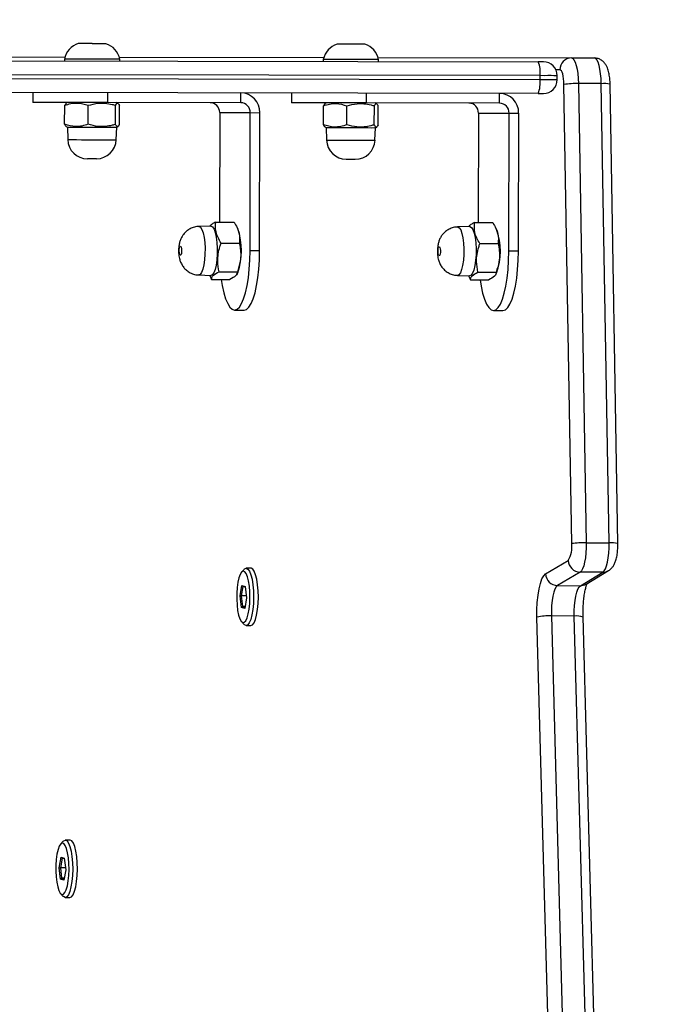
# Model space of a CAD drawing. Units: centimetres. Extents: x -1564 to 1131, y -2520 to -1089.
# Drawn here: x -29 to -13, y -1647 to -1622 of the extents above; entities that cross this region are included whole.
import ezdxf

# ---------------------------------------------------------------- set-up
doc = ezdxf.new("R2010")
doc.units = ezdxf.units.CM
doc.layers.add('VP-DIM', color=7, linetype='Continuous')
doc.layers.add('VP-EQ', color=7, linetype='Continuous', true_color=0x8a3492)
doc.dimstyles.new('ISO-25', dxfattribs={"dimtxt": 2.5, "dimasz": 2.5, "dimexe": 1.25, "dimexo": 0.625, "dimtad": 1, "dimtxsty": 'Standard', "dimcen": 2.5, "dimadec": 0, "dimazin": 0, "dimtfac": 1, "dimtmove": 0, "dimatfit": 3, "dimfxl": 1, "dimarcsym": 0})

# ---------------------------------------------------------------- blocks, each defined once
blk = doc.blocks.new('*D85')
at = {"layer": 'Defpoints', "color": 0}
for p in [(576.86, -1202.547), (-576.791, -1823.059), (576.86, -1908.198)]:
    blk.add_point(p, dxfattribs=at)
at = {"layer": 'VP-DIM', "color": 0, "lineweight": -2}
for p, q in [((-576.791, -1272.547), (-576.791, -1182.547)), ((576.86, -1272.547), (576.86, -1182.547)), ((-556.791, -1202.547), (-39.965, -1202.547)), ((556.86, -1202.547), (40.035, -1202.547))]:
    blk.add_line(p, q, dxfattribs=at)
at = {"layer": 'VP-DIM', "color": 0}
for points in [[(-556.791, -1199.213), (-556.791, -1205.88), (-576.791, -1202.547)], [(556.86, -1205.88), (556.86, -1199.213), (576.86, -1202.547)]]:
    blk.add_solid(points, dxfattribs=at)
at = {"layer": 'VP-DIM', "color": 0, "insert": (0.035, -1202.547), "char_height": 20, "attachment_point": 5}
blk.add_mtext('1155', dxfattribs=at)
blk = doc.blocks.new('*D86')
at = {"layer": 'Defpoints', "color": 0}
for p in [(776.86, -1108.612), (-777.791, -1864.244), (776.86, -1931.098)]:
    blk.add_point(p, dxfattribs=at)
at = {"layer": 'VP-DIM', "color": 0, "lineweight": -2}
for p, q in [((-777.791, -1178.612), (-777.791, -1088.612)), ((776.86, -1178.612), (776.86, -1088.612)), ((-757.791, -1108.612), (-43.798, -1108.612)), ((756.86, -1108.612), (42.868, -1108.612))]:
    blk.add_line(p, q, dxfattribs=at)
at = {"layer": 'VP-DIM', "color": 0}
for points in [[(-757.791, -1105.278), (-757.791, -1111.945), (-777.791, -1108.612)], [(756.86, -1111.945), (756.86, -1105.278), (776.86, -1108.612)]]:
    blk.add_solid(points, dxfattribs=at)
at = {"layer": 'VP-DIM', "color": 0, "insert": (-0.465, -1108.612), "char_height": 20, "attachment_point": 5}
blk.add_mtext('1555', dxfattribs=at)
blk = doc.blocks.new('*D91')
at = {"layer": 'Defpoints', "color": 0}
for p in [(-70.278, -1304.612), (344.063, -2519.904), (1110.86, -2519.904)]:
    blk.add_point(p, dxfattribs=at)
at = {"layer": 'VP-DIM', "color": 0, "lineweight": -2}
for p, q in [((1040.86, -1304.612), (1130.86, -1304.612)), ((1110.86, -1324.612), (1110.86, -1869.076)), ((1110.86, -2499.904), (1110.86, -1949.076)), ((1040.86, -2519.904), (1130.86, -2519.904))]:
    blk.add_line(p, q, dxfattribs=at)
at = {"layer": 'VP-DIM', "color": 0}
for points in [[(1114.194, -1324.612), (1107.527, -1324.612), (1110.86, -1304.612)], [(1107.527, -2499.904), (1114.194, -2499.904), (1110.86, -2519.904)]]:
    blk.add_solid(points, dxfattribs=at)
at = {"layer": 'VP-DIM', "color": 0, "insert": (1110.86, -1909.076), "char_height": 20, "attachment_point": 5, "rotation": 90}
blk.add_mtext('1215', dxfattribs=at)
blk = doc.blocks.new('3031-1')
at = {"color": 7, "linetype": 'Continuous', "lineweight": 25}
for p, q in [((2069.101, 752.635), (2069.317, 738.322)), ((2069.324, 752.607), (2069.539, 738.295)), ((2070.119, 738.287), (2069.903, 752.599)), ((2070.27, 752.627), (2070.486, 738.315)), ((2082.522, 745.267), (2082.401, 745.269)), ((2082.638, 745.167), (2082.572, 745.24)), ((2082.501, 744.569), (2082.553, 744.834)), ((2082.543, 744.783), (2082.607, 744.783)), ((2082.607, 744.783), (2082.547, 744.803)), ((2082.553, 744.834), (2082.636, 744.806)), ((2082.636, 744.806), (2082.607, 744.783)), ((2082.636, 744.516), (2082.607, 744.783)), ((2082.636, 744.806), (2082.667, 744.513)), ((2082.533, 744.276), (2082.501, 744.569)), ((2082.507, 744.517), (2082.636, 744.516)), ((2082.589, 744.275), (2082.636, 744.516)), ((2082.667, 744.513), (2082.616, 744.248)), ((2082.667, 744.513), (2082.636, 744.516)), ((2082.531, 744.294), (2082.589, 744.275)), ((2082.616, 744.248), (2082.533, 744.276)), ((2082.589, 744.275), (2082.616, 744.248)), ((2082.381, 743.819), (2082.502, 743.817)), ((2082.553, 743.843), (2082.621, 743.914)), ((2069.539, 738.295), (2070.119, 738.287)), ((2077.857, 738.437), (2077.736, 738.438)), ((2077.973, 738.336), (2077.906, 738.41)), ((2077.836, 737.739), (2077.887, 738.004)), ((2077.878, 737.953), (2077.942, 737.952)), ((2077.942, 737.952), (2077.881, 737.973)), ((2077.887, 738.004), (2077.97, 737.976)), ((2077.97, 737.976), (2077.942, 737.952)), ((2077.97, 737.685), (2077.942, 737.952)), ((2077.97, 737.976), (2078.002, 737.682)), ((2077.868, 737.446), (2077.836, 737.739)), ((2069.233, 737.49), (2068.657, 737.155)), ((2069.376, 737.528), (2068.8, 737.192)), ((2069.956, 737.52), (2069.376, 737.528)), ((2069.379, 737.184), (2069.956, 737.52)), ((2077.842, 737.687), (2077.97, 737.685)), ((2077.866, 737.464), (2077.924, 737.444)), ((2077.924, 737.444), (2077.97, 737.685)), ((2078.002, 737.682), (2077.951, 737.418)), ((2078.002, 737.682), (2077.97, 737.685)), ((2070.253, 737.219), (2069.677, 736.883)), ((2077.951, 737.418), (2077.868, 737.446)), ((2077.924, 737.444), (2077.951, 737.418)), ((2068.8, 737.192), (2069.379, 737.184)), ((2077.716, 736.988), (2077.837, 736.987)), ((2077.887, 737.013), (2077.955, 737.084)), ((2068.415, 736.471), (2068.472, 724.838)), ((2069.584, 736.461), (2069.641, 724.828)), ((2069.216, 736.444), (2068.637, 736.452)), ((2068.637, 736.452), (2068.694, 724.819)), ((2069.274, 724.811), (2069.216, 736.444)), ((2071.496, 730.532), (2071.254, 730.536)), ((2078.052, 730.442), (2077.811, 730.445)), ((2072.069, 729.749), (2071.606, 729.755)), ((2072.117, 729.647), (2072.069, 729.749)), ((2071.427, 729.624), (2071.408, 729.587)), ((2071.879, 729.557), (2071.415, 729.564)), ((2072.395, 729.633), (2072.089, 729.648)), ((2077.983, 729.533), (2077.964, 729.496)), ((2078.435, 729.467), (2077.971, 729.473)), ((2078.625, 729.659), (2078.162, 729.665)), ((2078.673, 729.557), (2078.625, 729.659)), ((2078.952, 729.543), (2078.645, 729.558)), ((2070.846, 729.041), (2070.797, 725.541)), ((2070.846, 729.041), (2071.087, 729.038)), ((2071.087, 729.038), (2071.039, 725.538)), ((2071.819, 728.833), (2071.355, 728.839)), ((2077.402, 728.951), (2077.354, 725.451)), ((2077.402, 728.951), (2077.643, 728.948)), ((2077.643, 728.948), (2077.595, 725.447)), ((2078.375, 728.743), (2077.911, 728.749)), ((2071.393, 728.479), (2071.417, 728.429)), ((2071.949, 728.3), (2071.485, 728.307)), ((2071.815, 725.527), (2071.853, 728.302)), ((2072.072, 728.399), (2072.379, 728.405)), ((2077.949, 728.389), (2077.973, 728.339)), ((2078.628, 728.308), (2078.935, 728.315)), ((2078.505, 728.21), (2078.041, 728.217)), ((2078.371, 725.437), (2078.41, 728.211)), ((2074.445, 726.183), (2074.429, 725.866)), ((2075.679, 725.849), (2075.672, 726.166)), ((2081.001, 726.093), (2080.985, 725.776)), ((2082.235, 725.759), (2082.229, 726.076)), ((2074.36, 725.794), (2074.353, 725.314)), ((2074.429, 725.866), (2074.396, 725.848)), ((2074.458, 725.793), (2074.451, 725.313)), ((2075.151, 725.784), (2075.144, 725.304)), ((2075.711, 725.83), (2075.679, 725.849)), ((2075.746, 725.775), (2075.74, 725.295)), ((2080.985, 725.776), (2080.953, 725.757)), ((2082.267, 725.739), (2082.235, 725.759)), ((2071.039, 725.538), (2070.797, 725.541)), ((2071.815, 725.527), (2071.039, 725.538)), ((2080.916, 725.704), (2080.909, 725.224)), ((2081.014, 725.703), (2081.007, 725.223)), ((2081.707, 725.693), (2081.7, 725.213)), ((2082.303, 725.685), (2082.296, 725.205)), ((2071.277, 725.284), (2071.274, 725.034)), ((2071.277, 725.284), (2074.658, 725.238)), ((2072.658, 725.267), (2072.658, 725.265)), ((2072.807, 725.264), (2072.807, 725.263)), ((2072.873, 725.264), (2072.873, 725.262)), ((2072.918, 725.262), (2072.918, 725.263)), ((2072.946, 725.263), (2072.946, 725.261)), ((2072.988, 725.261), (2072.988, 725.262)), ((2073.057, 725.26), (2073.057, 725.261)), ((2074.387, 725.261), (2074.421, 725.241)), ((2074.654, 724.988), (2074.658, 725.238)), ((2075.671, 725.224), (2075.704, 725.243)), ((2075.701, 725.248), (2075.74, 725.295)), ((2077.595, 725.447), (2077.354, 725.451)), ((2078.371, 725.437), (2077.595, 725.447)), ((2070.296, 725.048), (2097.975, 724.667)), ((2076.542, 724.962), (2076.546, 725.212)), ((2077.833, 725.194), (2077.83, 724.944)), ((2077.833, 725.194), (2081.214, 725.148)), ((2079.215, 725.176), (2079.214, 725.175)), ((2079.363, 725.174), (2079.363, 725.173)), ((2079.429, 725.173), (2079.429, 725.172)), ((2079.474, 725.171), (2079.474, 725.173)), ((2079.502, 725.172), (2079.502, 725.171)), ((2079.544, 725.171), (2079.544, 725.172)), ((2079.613, 725.17), (2079.614, 725.171)), ((2080.944, 725.171), (2080.977, 725.151)), ((2081.211, 724.898), (2081.214, 725.148)), ((2082.227, 725.134), (2082.26, 725.152)), ((2082.257, 725.158), (2082.296, 725.205)), ((2083.099, 724.872), (2083.102, 725.122)), ((2068.694, 724.819), (2069.274, 724.811)), ((2069.811, 724.704), (2069.81, 724.604)), ((2070.246, 724.698), (2070.244, 724.598)), ((2070.244, 724.598), (2097.923, 724.218)), ((2097.924, 724.318), (2070.246, 724.698)), ((2090.884, 723.964), (2070.285, 724.248)), ((2069.445, 724.159), (2068.866, 724.167)), ((2074.343, 724.092), (2069.445, 724.159)), ((2074.331, 724.192), (2074.331, 724.142)), ((2080.899, 724.002), (2075.717, 724.073)), ((2075.73, 724.123), (2075.731, 724.173)), ((2080.887, 724.102), (2080.887, 724.052)), ((2082.286, 724.033), (2082.287, 724.083)), ((2087.455, 723.912), (2082.273, 723.983))]:
    blk.add_line(p, q, dxfattribs=at)
at = {"color": 8, "linetype": 'Continuous', "lineweight": 25}
blk.add_line((2069.739, 724.455), (2069.841, 724.454), dxfattribs=at)
at = {"color": 7, "linetype": 'Continuous', "lineweight": 25, "flags": 128}
for points in [[(2082.401, 745.269), (2082.361, 745.253), (2082.32, 745.201), (2082.283, 745.116), (2082.252, 745.003), (2082.227, 744.867), (2082.211, 744.714), (2082.204, 744.553), (2082.206, 744.392), (2082.217, 744.238), (2082.237, 744.099), (2082.265, 743.983), (2082.299, 743.895), (2082.338, 743.839), (2082.38, 743.819), (2082.381, 743.819)], [(2082.338, 744.236), (2082.327, 744.39), (2082.324, 744.551), (2082.332, 744.713), (2082.348, 744.865), (2082.373, 745.001), (2082.404, 745.115), (2082.441, 745.199), (2082.482, 745.251), (2082.524, 745.267), (2082.565, 745.247), (2082.572, 745.24)], [(2082.428, 744.267), (2082.447, 744.138), (2082.473, 744.032), (2082.506, 743.952), (2082.542, 743.905), (2082.581, 743.891), (2082.62, 743.913), (2082.657, 743.969), (2082.69, 744.055), (2082.717, 744.168), (2082.738, 744.301), (2082.75, 744.447), (2082.753, 744.597), (2082.747, 744.745), (2082.732, 744.882), (2082.709, 745), (2082.68, 745.094), (2082.645, 745.158), (2082.607, 745.189), (2082.568, 745.184), (2082.53, 745.145), (2082.495, 745.074), (2082.464, 744.973), (2082.44, 744.85), (2082.424, 744.71), (2082.416, 744.56), (2082.418, 744.41), (2082.428, 744.267)], [(2082.553, 743.843), (2082.542, 743.833), (2082.5, 743.817), (2082.459, 743.838), (2082.42, 743.893), (2082.386, 743.981), (2082.358, 744.098), (2082.338, 744.236)], [(2069.539, 738.295), (2069.538, 738.161), (2069.53, 738.03), (2069.516, 737.905), (2069.496, 737.792), (2069.471, 737.695), (2069.442, 737.617), (2069.41, 737.56), (2069.376, 737.528)], [(2069.956, 737.52), (2069.99, 737.552), (2070.022, 737.609), (2070.051, 737.687), (2070.076, 737.784), (2070.095, 737.897), (2070.11, 738.022), (2070.117, 738.153), (2070.119, 738.287)], [(2070.486, 738.315), (2070.484, 738.124), (2070.473, 737.937), (2070.453, 737.759), (2070.425, 737.597), (2070.389, 737.458), (2070.348, 737.346), (2070.302, 737.265), (2070.253, 737.219)], [(2077.736, 738.438), (2077.696, 738.422), (2077.655, 738.371), (2077.618, 738.286), (2077.587, 738.173), (2077.562, 738.036), (2077.546, 737.884), (2077.538, 737.723), (2077.54, 737.561), (2077.552, 737.407), (2077.572, 737.269), (2077.6, 737.152), (2077.634, 737.064), (2077.673, 737.009), (2077.714, 736.989), (2077.716, 736.988)], [(2077.673, 737.406), (2077.661, 737.56), (2077.659, 737.721), (2077.666, 737.882), (2077.683, 738.035), (2077.707, 738.171), (2077.739, 738.284), (2077.776, 738.369), (2077.816, 738.42), (2077.858, 738.437), (2077.9, 738.416), (2077.906, 738.41)], [(2077.763, 737.436), (2077.782, 737.308), (2077.808, 737.201), (2077.84, 737.122), (2077.877, 737.074), (2077.915, 737.061), (2077.954, 737.083), (2077.991, 737.139), (2078.025, 737.225), (2078.052, 737.338), (2078.072, 737.471), (2078.084, 737.616), (2078.087, 737.767), (2078.081, 737.915), (2078.067, 738.052), (2078.044, 738.17), (2078.014, 738.264), (2077.98, 738.328), (2077.942, 738.358), (2077.903, 738.354), (2077.865, 738.315), (2077.829, 738.243), (2077.799, 738.143), (2077.775, 738.019), (2077.759, 737.879), (2077.751, 737.73), (2077.753, 737.58), (2077.763, 737.436)], [(2077.887, 737.013), (2077.877, 737.003), (2077.835, 736.987), (2077.793, 737.007), (2077.755, 737.063), (2077.72, 737.151), (2077.693, 737.267), (2077.673, 737.406)], [(2068.8, 737.192), (2068.767, 737.161), (2068.736, 737.106), (2068.707, 737.031), (2068.683, 736.938), (2068.663, 736.829), (2068.648, 736.709), (2068.639, 736.582), (2068.637, 736.452)], [(2069.216, 736.444), (2069.219, 736.574), (2069.228, 736.701), (2069.242, 736.821), (2069.262, 736.93), (2069.287, 737.023), (2069.315, 737.098), (2069.346, 737.153), (2069.379, 737.184)], [(2071.254, 730.536), (2071.193, 730.518), (2071.133, 730.464), (2071.076, 730.375), (2071.022, 730.252), (2070.974, 730.1), (2070.932, 729.922), (2070.897, 729.721), (2070.871, 729.504), (2070.854, 729.276), (2070.846, 729.041)], [(2071.825, 729.752), (2071.801, 729.91), (2071.764, 730.089), (2071.72, 730.243), (2071.67, 730.366), (2071.615, 730.457), (2071.556, 730.513), (2071.496, 730.532), (2071.435, 730.515), (2071.375, 730.46), (2071.317, 730.371), (2071.264, 730.249), (2071.215, 730.097), (2071.173, 729.918), (2071.139, 729.718), (2071.112, 729.501), (2071.095, 729.272), (2071.087, 729.038)], [(2077.811, 730.445), (2077.75, 730.428), (2077.69, 730.374), (2077.632, 730.284), (2077.578, 730.162), (2077.53, 730.01), (2077.488, 729.831), (2077.453, 729.631), (2077.427, 729.414), (2077.41, 729.185), (2077.402, 728.951)], [(2078.381, 729.662), (2078.358, 729.819), (2078.32, 729.999), (2078.276, 730.152), (2078.226, 730.276), (2078.171, 730.367), (2078.113, 730.423), (2078.052, 730.442), (2077.991, 730.424), (2077.931, 730.37), (2077.874, 730.281), (2077.82, 730.159), (2077.771, 730.007), (2077.729, 729.828), (2077.695, 729.628), (2077.669, 729.411), (2077.651, 729.182), (2077.643, 728.948)], [(2072.029, 728.421), (2071.993, 728.477), (2071.963, 728.566), (2071.939, 728.681), (2071.924, 728.816), (2071.917, 728.963), (2071.92, 729.114), (2071.932, 729.259), (2071.953, 729.391), (2071.981, 729.501), (2072.014, 729.584), (2072.052, 729.634), (2072.089, 729.648)], [(2078.585, 728.33), (2078.549, 728.387), (2078.519, 728.476), (2078.495, 728.591), (2078.48, 728.726), (2078.473, 728.873), (2078.476, 729.023), (2078.488, 729.169), (2078.509, 729.301), (2078.537, 729.411), (2078.57, 729.494), (2078.608, 729.544), (2078.645, 729.558)], [(2072.842, 728.903), (2072.832, 728.923), (2072.825, 728.956), (2072.822, 728.998), (2072.823, 729.043), (2072.829, 729.083), (2072.838, 729.112), (2072.849, 729.126), (2072.861, 729.123), (2072.871, 729.103), (2072.878, 729.07), (2072.881, 729.027), (2072.88, 728.983), (2072.874, 728.943), (2072.865, 728.914), (2072.854, 728.9), (2072.842, 728.903)], [(2079.399, 728.813), (2079.388, 728.832), (2079.381, 728.866), (2079.378, 728.908), (2079.38, 728.953), (2079.385, 728.993), (2079.394, 729.022), (2079.405, 729.036), (2079.417, 729.033), (2079.427, 729.013), (2079.434, 728.979), (2079.437, 728.937), (2079.436, 728.893), (2079.43, 728.853), (2079.421, 728.824), (2079.41, 728.809), (2079.399, 728.813)], [(2072.072, 728.399), (2072.067, 728.399), (2072.029, 728.421)], [(2078.628, 728.308), (2078.623, 728.309), (2078.585, 728.33)], [(2075.679, 725.849), (2075.672, 725.849), (2075.631, 725.849), (2075.557, 725.85), (2075.454, 725.852), (2075.328, 725.854), (2075.185, 725.856), (2075.035, 725.858), (2074.886, 725.86), (2074.747, 725.862), (2074.626, 725.863), (2074.529, 725.865), (2074.463, 725.865), (2074.432, 725.866), (2074.429, 725.866)], [(2082.235, 725.759), (2082.228, 725.759), (2082.188, 725.759), (2082.114, 725.76), (2082.01, 725.762), (2081.884, 725.763), (2081.741, 725.765), (2081.591, 725.767), (2081.442, 725.77), (2081.303, 725.771), (2081.182, 725.773), (2081.085, 725.774), (2081.019, 725.775), (2080.988, 725.776), (2080.985, 725.776)], [(2074.658, 725.238), (2074.889, 725.235), (2075.125, 725.231), (2075.358, 725.228), (2075.584, 725.225), (2075.796, 725.222), (2075.99, 725.219), (2076.161, 725.217), (2076.304, 725.215), (2076.416, 725.214), (2076.495, 725.212), (2076.538, 725.212), (2076.546, 725.212)], [(2081.214, 725.148), (2081.445, 725.144), (2081.681, 725.141), (2081.914, 725.138), (2082.14, 725.135), (2082.352, 725.132), (2082.546, 725.129), (2082.717, 725.127), (2082.86, 725.125), (2082.972, 725.123), (2083.051, 725.122), (2083.094, 725.122), (2083.102, 725.122)], [(2068.694, 724.819), (2068.698, 724.69), (2068.708, 724.567), (2068.724, 724.455), (2068.745, 724.357), (2068.771, 724.276), (2068.8, 724.217), (2068.832, 724.18), (2068.866, 724.167)], [(2069.445, 724.159), (2069.412, 724.172), (2069.38, 724.209), (2069.35, 724.268), (2069.325, 724.349), (2069.303, 724.447), (2069.288, 724.559), (2069.278, 724.682), (2069.274, 724.811)], [(2069.641, 724.828), (2069.643, 724.754), (2069.649, 724.684), (2069.658, 724.619), (2069.67, 724.563), (2069.685, 724.518), (2069.702, 724.484), (2069.72, 724.463), (2069.739, 724.455)], [(2074.331, 724.142), (2074.348, 724.142), (2074.4, 724.141), (2074.483, 724.14), (2074.594, 724.139), (2074.727, 724.137), (2074.875, 724.135), (2075.03, 724.133)], [(2075.03, 724.133), (2075.186, 724.13), (2075.334, 724.128), (2075.467, 724.127), (2075.578, 724.125), (2075.661, 724.124), (2075.713, 724.123), (2075.73, 724.123)], [(2080.887, 724.052), (2080.904, 724.052), (2080.956, 724.051), (2081.039, 724.05), (2081.15, 724.048), (2081.283, 724.047), (2081.431, 724.045), (2081.587, 724.042)], [(2081.587, 724.042), (2081.742, 724.04), (2081.89, 724.038), (2082.023, 724.036), (2082.134, 724.035), (2082.217, 724.034), (2082.269, 724.033), (2082.286, 724.033)], [(2075.025, 723.743), (2075.139, 723.741), (2075.24, 723.74), (2075.318, 723.738), (2075.364, 723.738), (2075.375, 723.738)], [(2081.581, 723.652), (2081.695, 723.651), (2081.796, 723.649), (2081.874, 723.648), (2081.92, 723.648), (2081.931, 723.648)]]:
    blk.add_lwpolyline(points, dxfattribs=at)
at = {"color": 8, "linetype": 'Continuous', "lineweight": 25, "flags": 128}
for points in [[(2072.336, 728.427), (2072.301, 728.483), (2072.272, 728.57), (2072.248, 728.683), (2072.233, 728.815), (2072.227, 728.96), (2072.229, 729.108), (2072.241, 729.251), (2072.262, 729.38), (2072.289, 729.488), (2072.322, 729.57), (2072.359, 729.619), (2072.395, 729.633)], [(2078.892, 728.337), (2078.858, 728.393), (2078.828, 728.479), (2078.804, 728.592), (2078.789, 728.725), (2078.783, 728.87), (2078.786, 729.018), (2078.797, 729.16), (2078.818, 729.29), (2078.845, 729.398), (2078.878, 729.479), (2078.915, 729.529), (2078.952, 729.543)], [(2072.379, 728.405), (2072.374, 728.406), (2072.336, 728.427)], [(2078.935, 728.315), (2078.93, 728.315), (2078.892, 728.337)], [(2075.672, 726.166), (2075.665, 726.166), (2075.626, 726.167), (2075.553, 726.168), (2075.451, 726.169), (2075.327, 726.171), (2075.187, 726.173), (2075.04, 726.175), (2074.893, 726.177), (2074.757, 726.179), (2074.638, 726.181), (2074.543, 726.182), (2074.478, 726.183), (2074.447, 726.183), (2074.445, 726.183)], [(2082.229, 726.076), (2082.221, 726.076), (2082.182, 726.077), (2082.109, 726.078), (2082.007, 726.079), (2081.883, 726.081), (2081.743, 726.083), (2081.596, 726.085), (2081.45, 726.087), (2081.313, 726.089), (2081.194, 726.09), (2081.099, 726.092), (2081.034, 726.093), (2081.003, 726.093), (2081.001, 726.093)], [(2069.81, 724.604), (2069.816, 724.604), (2069.844, 724.604), (2069.894, 724.603), (2069.962, 724.602), (2070.045, 724.601), (2070.141, 724.6), (2070.244, 724.598)], [(2070.246, 724.698), (2070.142, 724.7), (2070.047, 724.701), (2069.963, 724.702), (2069.895, 724.703), (2069.846, 724.704), (2069.818, 724.704), (2069.811, 724.704)]]:
    blk.add_lwpolyline(points, dxfattribs=at)
at = {"color": 8, "linetype": 'Continuous', "lineweight": 25}
for centre, radius, start, end in [((2069.494, 738.838), 0.545, 251.0481, 274.7715), ((2069.372, 737.252), 0.276, 89.1011, 120.1857), ((2068.795, 736.917), 0.275, 89.0081, 120.2708), ((2068.575, 737.033), 0.584, 254.1183, 276.1205), ((2068.632, 725.401), 0.584, 254.1183, 276.1215)]:
    blk.add_arc(centre, radius, start, end, dxfattribs=at)
at = {"color": 7, "linetype": 'Continuous', "lineweight": 25}
for centre, radius, start, end in [((2070.192, 739.737), 1.453, 267.093, 281.6651), ((2069.946, 737.212), 0.307, 1.2456, 88.1835), ((2069.37, 736.877), 0.308, 1.2617, 88.1629), ((2070.224, 736.541), 0.645, 147.9616, 187.1807), ((2069.301, 738.65), 2.208, 267.8061, 277.3646), ((2072.931, 729.012), 1.628, 159.3331, 199.0926), ((2079.487, 728.922), 1.628, 159.3284, 199.0948), ((2074.944, 726.159), 0.5, 89.2118, 177.2118), ((2074.176, 662.142), 64.522, 89.10917, 89.31201), ((2075.173, 726.156), 0.5, 1.2118, 89.2118), ((2081.5, 726.069), 0.5, 89.2118, 177.2118), ((2083.321, 849.96), 123.405, 269.15756, 269.26362), ((2081.729, 726.066), 0.5, 1.2118, 89.2118), ((2071.289, 725.526), 0.492, 178.2305, 268.1954), ((2071.285, 725.53), 0.246, 178.2375, 268.2049), ((2072.061, 725.519), 0.246, 178.2375, 268.2049), ((2077.845, 725.435), 0.492, 178.2209, 268.2186), ((2077.841, 725.44), 0.246, 178.2263, 268.2103), ((2078.617, 725.429), 0.246, 178.2375, 268.2049), ((2070.161, 724.7), 0.35, 89.2118, 179.2118), ((2069.876, 699.527), 25.524, 89.0576, 89.3504), ((2070.951, 724.775), 0.709, 157.3657, 186.1836), ((2069.358, 727.017), 2.207, 267.8061, 277.3649), ((2070.159, 724.6), 0.35, 179.2118, 269.2118), ((2070.948, 724.503), 0.71, 172.2528, 201.0448), ((2069.444, 724.454), 0.295, 270.2307, 0.1861), ((2070.495, 745.188), 20.941, 269.0674, 269.4243), ((2074.843, 724.242), 0.523, 191.0237, 251.2118), ((2075.22, 724.237), 0.523, 287.2118, 347.4), ((2081.4, 724.152), 0.523, 191.0237, 251.2118), ((2081.777, 724.147), 0.523, 287.2118, 347.4), ((2075.032, 737.091), 13.349, 268.4682, 269.9706), ((2084.929, 977.09), 253.459, 269.16418, 269.24329)]:
    blk.add_arc(centre, radius, start, end, dxfattribs=at)
for points, knots in [([(2069.317, 738.322), (2069.317, 738.294), (2069.318, 738.211), (2069.313, 738.072), (2069.3, 737.914), (2069.281, 737.769), (2069.257, 737.644), (2069.231, 737.549), (2069.209, 737.489), (2069.193, 737.458), (2069.193, 737.458), (2069.193, 737.458)], [0, 0, 0, 0, 0.071571, 0.208321, 0.344934, 0.480138, 0.612744, 0.740914, 0.847231, 0.942315, 1, 1, 1, 1]), ([(2068.657, 737.155), (2068.629, 737.135), (2068.58, 737.1), (2068.528, 737.031), (2068.489, 736.956), (2068.457, 736.862), (2068.432, 736.744), (2068.417, 736.61), (2068.415, 736.517), (2068.415, 736.471)], [0, 0, 0, 0, 0.129493, 0.233566, 0.3523, 0.500821, 0.667147, 0.837704, 1, 1, 1, 1]), ([(2071.415, 729.564), (2071.416, 729.58), (2071.417, 729.614), (2071.463, 729.68), (2071.55, 729.726), (2071.606, 729.755)], [0, 0, 0, 0, 0.264859, 0.535471, 1, 1, 1, 1]), ([(2072.069, 729.749), (2072.069, 729.732), (2072.068, 729.698), (2072.021, 729.632), (2071.934, 729.586), (2071.879, 729.557)], [0, 0, 0, 0, 0.2648602, 0.5354715, 1, 1, 1, 1]), ([(2071.355, 728.839), (2071.349, 728.869), (2071.333, 728.958), (2071.32, 729.111), (2071.337, 729.327), (2071.386, 729.476), (2071.415, 729.564)], [0, 0, 0, 0, 0.124479, 0.374692, 0.631006, 1, 1, 1, 1]), ([(2071.879, 729.557), (2071.893, 729.469), (2071.917, 729.32), (2071.899, 729.105), (2071.861, 728.952), (2071.829, 728.862), (2071.819, 728.833)], [0, 0, 0, 0, 0.3689908, 0.6189223, 0.8755636, 1, 1, 1, 1]), ([(2072.379, 728.407), (2072.385, 728.407), (2072.433, 728.404), (2072.517, 728.425), (2072.62, 728.468), (2072.704, 728.528), (2072.77, 728.598), (2072.82, 728.675), (2072.857, 728.757), (2072.883, 728.849), (2072.898, 728.956), (2072.9, 729.083), (2072.884, 729.2), (2072.851, 729.306), (2072.806, 729.395), (2072.742, 729.478), (2072.659, 729.549), (2072.557, 729.602), (2072.466, 729.63), (2072.411, 729.63), (2072.395, 729.63)], [0, 0, 0, 0, 0.01108, 0.079419, 0.14132, 0.198417, 0.251777, 0.302362, 0.351964, 0.404239, 0.467277, 0.536123, 0.613924, 0.668032, 0.726267, 0.782072, 0.843435, 0.908084, 0.97449, 1, 1, 1, 1]), ([(2077.911, 728.749), (2077.906, 728.779), (2077.889, 728.867), (2077.877, 729.021), (2077.893, 729.237), (2077.942, 729.385), (2077.971, 729.473)], [0, 0, 0, 0, 0.124479, 0.374692, 0.631006, 1, 1, 1, 1]), ([(2077.971, 729.473), (2077.972, 729.49), (2077.973, 729.524), (2078.019, 729.59), (2078.107, 729.636), (2078.162, 729.665)], [0, 0, 0, 0, 0.264851, 0.535454, 1, 1, 1, 1]), ([(2078.625, 729.659), (2078.625, 729.642), (2078.624, 729.608), (2078.577, 729.542), (2078.49, 729.496), (2078.435, 729.467)], [0, 0, 0, 0, 0.264883, 0.535486, 1, 1, 1, 1]), ([(2078.935, 728.317), (2078.941, 728.317), (2078.989, 728.313), (2079.073, 728.334), (2079.176, 728.378), (2079.26, 728.438), (2079.326, 728.508), (2079.376, 728.584), (2079.413, 728.666), (2079.439, 728.759), (2079.454, 728.866), (2079.456, 728.993), (2079.44, 729.11), (2079.407, 729.216), (2079.362, 729.305), (2079.298, 729.388), (2079.215, 729.459), (2079.113, 729.512), (2079.022, 729.54), (2078.967, 729.54), (2078.951, 729.54)], [0, 0, 0, 0, 0.011081, 0.079418, 0.14132, 0.198448, 0.251778, 0.302399, 0.351954, 0.404282, 0.467265, 0.536111, 0.613912, 0.668062, 0.72625, 0.782107, 0.843435, 0.908071, 0.974491, 1, 1, 1, 1]), ([(2078.435, 729.467), (2078.449, 729.379), (2078.473, 729.23), (2078.455, 729.014), (2078.417, 728.862), (2078.385, 728.772), (2078.375, 728.743)], [0, 0, 0, 0, 0.368995, 0.618809, 0.875446, 1, 1, 1, 1]), ([(2071.485, 728.307), (2071.458, 728.353), (2071.402, 728.447), (2071.34, 728.628), (2071.349, 728.758), (2071.355, 728.839)], [0, 0, 0, 0, 0.2648663, 0.5354583, 1, 1, 1, 1]), ([(2071.819, 728.833), (2071.846, 728.786), (2071.901, 728.693), (2071.964, 728.511), (2071.954, 728.382), (2071.949, 728.3)], [0, 0, 0, 0, 0.264875, 0.535464, 1, 1, 1, 1]), ([(2078.041, 728.217), (2078.014, 728.263), (2077.959, 728.357), (2077.896, 728.538), (2077.905, 728.667), (2077.911, 728.749)], [0, 0, 0, 0, 0.264816, 0.535427, 1, 1, 1, 1]), ([(2078.375, 728.743), (2078.402, 728.696), (2078.457, 728.602), (2078.52, 728.421), (2078.511, 728.292), (2078.505, 728.21)], [0, 0, 0, 0, 0.2648835, 0.5354931, 1, 1, 1, 1]), ([(2071.949, 728.3), (2071.982, 728.317), (2072.047, 728.349), (2072.084, 728.383), (2072.103, 728.399)], [0, 0, 0, 0, 0.508735, 1, 1, 1, 1]), ([(2078.505, 728.21), (2078.538, 728.227), (2078.603, 728.259), (2078.641, 728.293), (2078.659, 728.309)], [0, 0, 0, 0, 0.508681, 1, 1, 1, 1]), ([(2074.36, 725.794), (2074.369, 725.811), (2074.386, 725.844), (2074.42, 725.863), (2074.443, 725.82), (2074.458, 725.793)], [0, 0, 0, 0, 0.264865, 0.535465, 1, 1, 1, 1]), ([(2074.458, 725.793), (2074.486, 725.801), (2074.571, 725.825), (2074.718, 725.849), (2074.924, 725.847), (2075.067, 725.807), (2075.151, 725.784)], [0, 0, 0, 0, 0.124502, 0.37473, 0.631037, 1, 1, 1, 1]), ([(2075.151, 725.784), (2075.203, 725.799), (2075.308, 725.832), (2075.511, 725.847), (2075.655, 725.803), (2075.746, 725.775)], [0, 0, 0, 0, 0.264854, 0.535462, 1, 1, 1, 1]), ([(2075.746, 725.775), (2075.738, 725.794), (2075.726, 725.82), (2075.713, 725.825), (2075.709, 725.826)], [0, 0, 0, 0, 0.682882, 1, 1, 1, 1]), ([(2080.916, 725.704), (2080.925, 725.721), (2080.942, 725.754), (2080.976, 725.772), (2080.999, 725.73), (2081.014, 725.703)], [0, 0, 0, 0, 0.264865, 0.535465, 1, 1, 1, 1]), ([(2081.014, 725.703), (2081.042, 725.711), (2081.127, 725.735), (2081.274, 725.758), (2081.481, 725.757), (2081.623, 725.717), (2081.707, 725.693)], [0, 0, 0, 0, 0.124538, 0.374724, 0.631029, 1, 1, 1, 1]), ([(2081.707, 725.693), (2081.759, 725.709), (2081.864, 725.741), (2082.067, 725.757), (2082.211, 725.713), (2082.303, 725.685)], [0, 0, 0, 0, 0.264865, 0.535478, 1, 1, 1, 1]), ([(2082.303, 725.685), (2082.294, 725.703), (2082.282, 725.73), (2082.27, 725.735), (2082.265, 725.736)], [0, 0, 0, 0, 0.6828646, 1, 1, 1, 1]), ([(2074.451, 725.313), (2074.442, 725.297), (2074.425, 725.263), (2074.391, 725.245), (2074.368, 725.288), (2074.353, 725.314)], [0, 0, 0, 0, 0.264865, 0.535465, 1, 1, 1, 1]), ([(2075.144, 725.304), (2075.06, 725.282), (2074.918, 725.247), (2074.711, 725.25), (2074.565, 725.278), (2074.479, 725.304), (2074.451, 725.313)], [0, 0, 0, 0, 0.368964, 0.61884, 0.875469, 1, 1, 1, 1]), ([(2075.74, 725.295), (2075.688, 725.279), (2075.583, 725.247), (2075.38, 725.231), (2075.236, 725.276), (2075.144, 725.304)], [0, 0, 0, 0, 0.264873, 0.535462, 1, 1, 1, 1]), ([(2081.007, 725.223), (2080.998, 725.206), (2080.981, 725.173), (2080.947, 725.155), (2080.924, 725.197), (2080.909, 725.224)], [0, 0, 0, 0, 0.264865, 0.535465, 1, 1, 1, 1]), ([(2081.7, 725.213), (2081.616, 725.192), (2081.474, 725.156), (2081.267, 725.16), (2081.121, 725.187), (2081.035, 725.214), (2081.007, 725.223)], [0, 0, 0, 0, 0.368967, 0.618847, 0.875456, 1, 1, 1, 1]), ([(2082.296, 725.205), (2082.244, 725.189), (2082.139, 725.157), (2081.936, 725.141), (2081.792, 725.185), (2081.7, 725.213)], [0, 0, 0, 0, 0.264854, 0.535462, 1, 1, 1, 1]), ([(2068.472, 724.838), (2068.472, 724.815), (2068.473, 724.747), (2068.483, 724.636), (2068.506, 724.508), (2068.539, 724.404), (2068.588, 724.317), (2068.646, 724.25), (2068.722, 724.198), (2068.799, 724.172), (2068.848, 724.168), (2068.866, 724.167)], [0, 0, 0, 0, 0.073027, 0.213981, 0.36154, 0.530186, 0.635354, 0.736054, 0.83819, 0.941677, 1, 1, 1, 1])]:
    blk.add_open_spline(points, degree=3, knots=knots, dxfattribs=at)
blk = doc.blocks.new('3031-1 2D')
at = {"rotation": 180.6841239423691}
blk.add_blockref('3031-1', (2045.326, -874.611), dxfattribs=at)
blk = doc.blocks.new('*D120')
at = {"layer": 'Defpoints', "color": 0}
for p in [(-148.92, -1507.059), (365.625, -2317.534), (1002.64, -2317.534)]:
    blk.add_point(p, dxfattribs=at)
at = {"layer": 'VP-DIM', "color": 0, "lineweight": -2}
for p, q in [((932.64, -1507.059), (1022.64, -1507.059)), ((1002.64, -1527.059), (1002.64, -1876.551)), ((1002.64, -2297.534), (1002.64, -1943.218)), ((932.64, -2317.534), (1022.64, -2317.534))]:
    blk.add_line(p, q, dxfattribs=at)
at = {"layer": 'VP-DIM', "color": 0}
for points in [[(1005.974, -1527.059), (999.307, -1527.059), (1002.64, -1507.059)], [(999.307, -2297.534), (1005.974, -2297.534), (1002.64, -2317.534)]]:
    blk.add_solid(points, dxfattribs=at)
at = {"layer": 'VP-DIM', "color": 0, "insert": (1002.64, -1909.885), "char_height": 20, "attachment_point": 5, "rotation": 90}
blk.add_mtext('815', dxfattribs=at)

msp = doc.modelspace()

# ---------------------------------------------------------------- block references
at = {"layer": 'VP-EQ', "color": 0}
msp.add_blockref('3031-1 2D', (0, 0), dxfattribs=at)

# ---------------------------------------------------------------- dimensions: what is measured, and where the dimension line sits
at = {"layer": 'VP-DIM', "color": 0}
dim = msp.add_linear_dim(base=(776.86, -1108.612), p1=(-777.791, -1864.244), p2=(776.86, -1931.098), dimstyle='ISO-25', override={"dimtxt": 20, "dimasz": 20, "dimexe": 20, "dimexo": 50, "dimgap": 10, "dimtad": 0, "dimdec": 0, "dimzin": 1, "dimadec": 2, "dimfxl": 70, "dimfxlon": 1, "dimtzin": 1}, dxfattribs=at)
dim.commit()
dim.dimension.update_dxf_attribs({"geometry": '*D86', "text_midpoint": (-0.465, -1108.612)})
dim = msp.add_linear_dim(base=(576.86, -1202.547), p1=(-576.791, -1823.059), p2=(576.86, -1908.198), text='1155', dimstyle='ISO-25', override={"dimtxt": 20, "dimasz": 20, "dimexe": 20, "dimexo": 50, "dimgap": 10, "dimtad": 0, "dimdec": 0, "dimzin": 1, "dimadec": 2, "dimfxl": 70, "dimfxlon": 1, "dimtzin": 1}, dxfattribs=at)
dim.commit()
dim.dimension.update_dxf_attribs({"geometry": '*D85', "text_midpoint": (0.035, -1202.547)})
dim = msp.add_linear_dim(base=(1110.86, -2519.904), p1=(-70.278, -1304.612), p2=(344.063, -2519.904), angle=90, dimstyle='ISO-25', override={"dimtxt": 20, "dimasz": 20, "dimexe": 20, "dimexo": 50, "dimgap": 10, "dimtad": 0, "dimdec": 0, "dimzin": 1, "dimadec": 2, "dimfxl": 70, "dimfxlon": 1, "dimtzin": 1}, dxfattribs=at)
dim.commit()
dim.dimension.update_dxf_attribs({"geometry": '*D91', "text_midpoint": (1110.86, -1909.076), "dimtype": 160})
dim = msp.add_linear_dim(base=(1002.64, -2317.534), p1=(-148.92, -1507.059), p2=(365.625, -2317.534), angle=90, text='815', dimstyle='ISO-25', override={"dimtxt": 20, "dimasz": 20, "dimexe": 20, "dimexo": 50, "dimgap": 10, "dimtad": 0, "dimdec": 0, "dimzin": 1, "dimadec": 2, "dimfxl": 70, "dimfxlon": 1, "dimtzin": 1}, dxfattribs=at)
dim.commit()
dim.dimension.update_dxf_attribs({"geometry": '*D120', "text_midpoint": (1002.64, -1909.885), "dimtype": 160})

doc.saveas('drawing.dxf')
